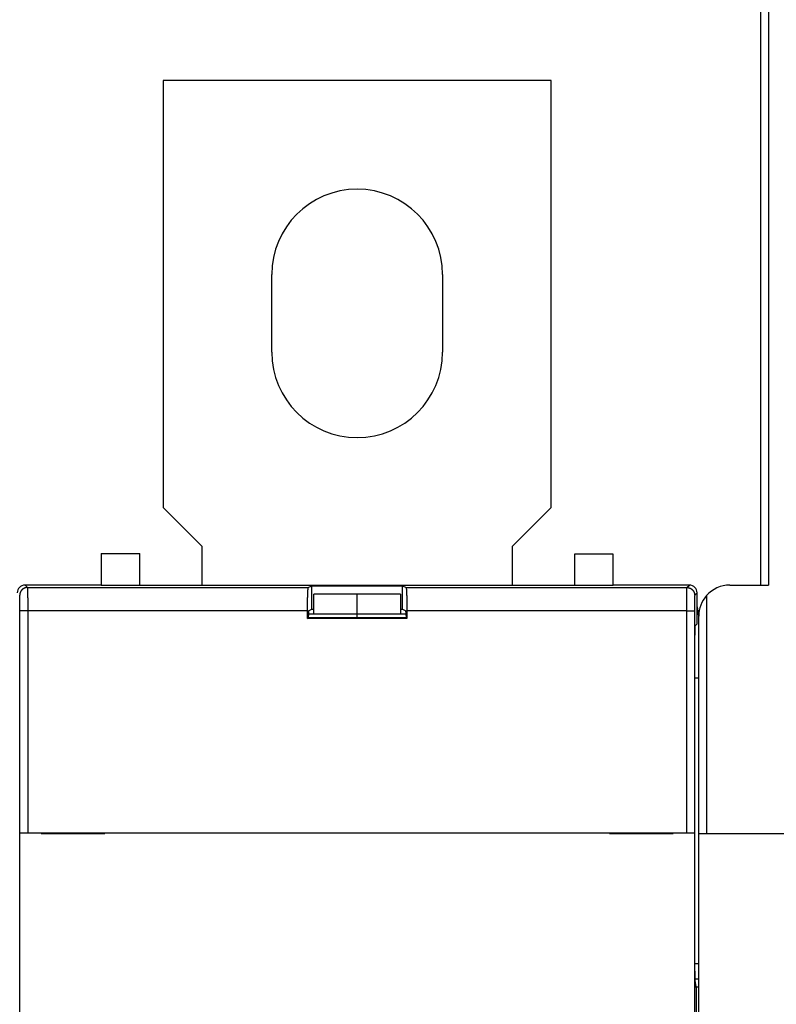
# Model space of a CAD drawing. Extents: x 86 to 587, y 13 to 405.
# Drawn here: x 422 to 471, y 206 to 269 of the extents above; entities that cross this region are included whole.
import ezdxf

# ---------------------------------------------------------------- set-up
doc = ezdxf.new("R2010")
doc.units = 0
doc.layers.add('204', color=7, linetype='CONTINUOUS')
doc.layers.add('5', color=7, linetype='CONTINUOUS')
doc.styles.get("Standard").update_dxf_attribs({"font": 'monotxt.shx'})
doc.dimstyles.new('DSTYLE1', dxfattribs={"dimtxt": 2.5, "dimasz": 3, "dimexe": 3, "dimexo": 0, "dimgap": 2, "dimtad": 0, "dimrnd": 0.1, "dimzin": 3, "dimcen": 0.09, "dimazin": 3, "dimtp": 1, "dimtm": 1, "dimtfac": 1, "dimtofl": 0, "dimtmove": 0, "dimatfit": 3})

# ---------------------------------------------------------------- blocks, each defined once
blk = doc.blocks.new('_AH1')
at = {"color": 0, "linetype": 'CONTINUOUS'}
for p, q in [((-1, 0.166667), (0, 0)), ((-1, 0.166667), (-1, -0.166667)), ((0, 0), (-1, -0.166667)), ((0, 0), (-1, 0))]:
    blk.add_line(p, q, dxfattribs=at)
blk = doc.blocks.new('*D4029')
at = {"layer": '5', "color": 1, "linetype": 'CONTINUOUS'}
for p, q in [((247.03101, 223.48859), (247.03101, 290.43317)), ((526.93101, 175.92289), (526.93101, 290.43317)), ((247.03101, 287.43317), (378.73101, 287.43317)), ((526.93101, 287.43317), (395.23101, 287.43317))]:
    blk.add_line(p, q, dxfattribs=at)
at = {"layer": '5', "color": 1, "xscale": 3, "yscale": 3, "zscale": 3, "rotation": 180}
blk.add_blockref('_AH1', (247.03101, 287.43317), dxfattribs=at)
at = {"layer": '5', "color": 1, "xscale": 3, "yscale": 3, "zscale": 3}
blk.add_blockref('_AH1', (526.93101, 287.43317), dxfattribs=at)
at = {"layer": '5', "color": 1, "linetype": 'CONTINUOUS'}
blk.add_text('280,0', height=2.5, dxfattribs=at).set_placement((380.73101, 286.18317))

msp = doc.modelspace()

# ---------------------------------------------------------------- linework, layer by layer
at = {"layer": '204', "color": 40, "linetype": 'CONTINUOUS'}
for p, q in [((469.93101, 232.55031), (469.93101, 282.05031)), ((470.43101, 281.55031), (470.43101, 232.55031)), ((431.43101, 265.05031), (431.43101, 237.55031)), ((456.43101, 265.05031), (431.43101, 265.05031)), ((456.43101, 237.55031), (456.43101, 265.05031)), ((438.43101, 247.55031), (438.43101, 252.55031)), ((449.43101, 252.55031), (449.43101, 247.55031)), ((431.43101, 237.55031), (433.93101, 235.05031)), ((453.93101, 235.05031), (456.43101, 237.55031)), ((433.93101, 235.05031), (433.93101, 232.55031)), ((453.93101, 232.55031), (453.93101, 235.05031)), ((427.43101, 234.58136), (429.93101, 234.58136)), ((427.43101, 234.58136), (427.43101, 232.55031)), ((429.93101, 232.55031), (429.93101, 234.58136)), ((460.43101, 234.55031), (457.93101, 234.55031)), ((457.93101, 234.55031), (457.93101, 232.55031)), ((460.43101, 232.55031), (460.43101, 234.55031)), ((427.43101, 232.55031), (422.53093, 232.55031)), ((422.53093, 232.55031), (422.68849, 232.39276)), ((422.68849, 232.39276), (440.78248, 232.39276)), ((427.43101, 232.55031), (443.93101, 232.55031)), ((440.78248, 232.39276), (441.01037, 232.50668)), ((441.01037, 232.50668), (446.85164, 232.50668)), ((441.01037, 231.00668), (441.01037, 232.50668)), ((443.93101, 232.55031), (460.43101, 232.55031)), ((446.85164, 232.50668), (447.07954, 232.39276)), ((446.85164, 231.00668), (446.85164, 232.50668)), ((447.07954, 232.39276), (465.17353, 232.39276)), ((465.33108, 232.55031), (460.43101, 232.55031)), ((465.17353, 232.39276), (465.33108, 232.55031)), ((467.93101, 232.55031), (470.43101, 232.55031)), ((443.93101, 231.97315), (441.13101, 231.97315)), ((441.13101, 230.69221), (441.13101, 231.97299)), ((443.93101, 230.69221), (443.93101, 231.97315)), ((446.73101, 231.97315), (443.93101, 231.97315)), ((446.73101, 231.97307), (446.73101, 230.69221)), ((465.83101, 232.05039), (465.67346, 231.89284)), ((465.83101, 230.05016), (465.83101, 232.05039)), ((466.43101, 231.87851), (466.43101, 216.55031)), ((422.20571, 216.60031), (422.20571, 230.89299)), ((422.70564, 230.89299), (422.20571, 230.89299)), ((440.73101, 230.89299), (422.70564, 230.89299)), ((422.70564, 230.89299), (422.70564, 216.60031)), ((440.73101, 230.39299), (440.73101, 230.89299)), ((440.79368, 230.89836), (441.01037, 231.00668)), ((441.01037, 231.00668), (441.13099, 231.00668)), ((446.73101, 231.00668), (446.85164, 231.00668)), ((446.85164, 231.00668), (447.06833, 230.89836)), ((465.15638, 230.89299), (447.13101, 230.89299)), ((447.13101, 230.89299), (447.13101, 230.39299)), ((465.15638, 216.60031), (465.15638, 230.89299)), ((465.15638, 230.89299), (465.65631, 230.89299)), ((465.65631, 230.89299), (465.65631, 216.60031)), ((440.73101, 230.39299), (440.78339, 230.44537)), ((447.13101, 230.39299), (440.73101, 230.39299)), ((440.78339, 230.44537), (440.78339, 230.59841)), ((447.07863, 230.44537), (440.78339, 230.44537)), ((443.93101, 230.68641), (440.78382, 230.68641)), ((441.13101, 230.69221), (443.93101, 230.69221)), ((443.93101, 230.44534), (443.93101, 230.68641)), ((443.93101, 230.68641), (443.93101, 230.68641)), ((447.0782, 230.68641), (443.93101, 230.68641)), ((447.07863, 230.59841), (447.07863, 230.44537)), ((447.13101, 230.39299), (447.07863, 230.44537)), ((465.93101, 216.55031), (465.93101, 230.55031)), ((465.70852, 229.92767), (465.83101, 230.05016)), ((465.69137, 208.08134), (465.69137, 228.92782)), ((465.93101, 226.55031), (465.69136, 226.55031)), ((422.20032, 216.60031), (422.20032, 216.60031)), ((422.20032, 204.50031), (422.20032, 216.60031)), ((422.20571, 216.60031), (422.70564, 216.60031)), ((422.70564, 216.60031), (465.15638, 216.60031)), ((423.57065, 216.60031), (423.57065, 216.55031)), ((423.57065, 216.55031), (427.67065, 216.55031)), ((427.67065, 216.55031), (427.67065, 216.60031)), ((460.19137, 216.60031), (460.19137, 216.55031)), ((460.19137, 216.55031), (464.29137, 216.55031)), ((464.29137, 216.55031), (464.29137, 216.60031)), ((465.15638, 216.60031), (465.65631, 216.60031)), ((465.65631, 216.60031), (465.65631, 216.60031)), ((465.66169, 216.60031), (465.66169, 204.50031)), ((465.93101, 204.45031), (465.93101, 216.55031)), ((465.93101, 216.55031), (466.43101, 216.55031)), ((466.43101, 216.55031), (475.43101, 216.55031)), ((465.69137, 208.18134), (465.93101, 208.18134)), ((465.70108, 207.18682), (465.93101, 207.18682)), ((465.7961, 206.55031), (465.707, 207.08682)), ((465.93101, 206.65031), (465.77949, 206.65031)), ((465.7961, 138.55031), (465.7961, 206.55031))]:
    msp.add_line(p, q, dxfattribs=at)
for points in [[(422.68849, 232.3928), (422.66467, 232.39223, 0.012797), (422.64053, 232.39047, 0.01215092), (422.61605, 232.38747, 0.01196919), (422.59133, 232.38322, 0.01247511), (422.56648, 232.37761, 0.01271377), (422.54161, 232.37067, 0.01286918), (422.51682, 232.36231, 0.01297056), (422.49221, 232.35257, 0.01317745), (422.46791, 232.3414, 0.01328706), (422.44403, 232.32885, 0.01343138), (422.4207, 232.3149, 0.0135035), (422.39802, 232.29963, 0.01360123), (422.37612, 232.28304, 0.01365523), (422.35508, 232.26525, 0.01372492), (422.33505, 232.24626, 0.01371521), (422.31607, 232.22623, 0.01365154), (422.29828, 232.20521, 0.01372501), (422.28169, 232.18329, 0.01388995), (422.26643, 232.16056, 0.01353636), (422.25248, 232.13727, 0.01271941), (422.23995, 232.11358, 0.01367913), (422.22877, 232.08909, 0.01571788), (422.219, 232.06373, 0.01236957), (422.21068, 232.03968, 0.00538821), (422.20389, 232.01779, 0.01617823), (422.19813, 231.98997, 0.02705544), (422.19302, 231.94774, 0.01386169), (422.18857, 231.8928, 0.00762066)], [(422.68849, 232.3928), (422.68888, 232.39183, -0.06727692), (422.68926, 232.39013, -0.02388616), (422.68965, 232.38769, -0.01164452), (422.69003, 232.38451, -0.00697312), (422.69042, 232.3806, -0.00457412), (422.6908, 232.37596, -0.003274), (422.69118, 232.37059, -0.00243433), (422.69156, 232.36451, -0.00190094), (422.69194, 232.35769, -0.00151441), (422.69232, 232.35017, -0.00124608), (422.69269, 232.34193, -0.00103726), (422.69307, 232.33299, -0.00088388), (422.69344, 232.32333, -0.0007585), (422.69381, 232.31298, -0.00066271), (422.69417, 232.30192, -0.00058178), (422.69453, 232.29017, -0.0005184), (422.69489, 232.27772, -0.00046262), (422.69525, 232.26459, -0.00041741), (422.6956, 232.25077, -0.00037605), (422.69595, 232.23628, -0.00034094), (422.69629, 232.22112, -0.00031014), (422.69663, 232.20531, -0.00028472), (422.69697, 232.18885, -0.00026187), (422.6973, 232.17176, -0.00024265), (422.69763, 232.15404, -0.0002252), (422.69796, 232.1357, -0.00021042), (422.69827, 232.11675, -0.00019682), (422.69859, 232.09721, -0.00018523), (422.6989, 232.07707, -0.00017446), (422.6992, 232.05636, -0.00016524), (422.6995, 232.03507, -0.00015657), (422.69979, 232.01323, -0.0001491), (422.70008, 231.99083, -0.0001421), (422.70036, 231.96789, -0.00013616), (422.70063, 231.94441, -0.00013017), (422.7009, 231.92042, -0.00012467), (422.70116, 231.89591, -0.00011921), (422.70142, 231.87091, -0.00011414), (422.70167, 231.84542, -0.00010947), (422.70191, 231.81946, -0.0001054), (422.70214, 231.79305, -0.00010157), (422.70237, 231.7662, -0.0000982), (422.70259, 231.73891, -0.00009501), (422.70281, 231.71122, -0.00009223), (422.70302, 231.68312, -0.00008959), (422.70322, 231.65465, -0.00008729), (422.70341, 231.62579, -0.0000851), (422.7036, 231.59657, -0.00008322), (422.70377, 231.56701, -0.00008141), (422.70394, 231.53712, -0.00007987), (422.70411, 231.5069, -0.00007841), (422.70426, 231.47639, -0.00007724), (422.70441, 231.44558, -0.0000758), (422.70455, 231.4145, -0.00007421), (422.70468, 231.38315, -0.00007235), (422.7048, 231.35157, -0.00007028), (422.70491, 231.31977, -0.00006939), (422.70502, 231.28774, -0.00006938), (422.70512, 231.25545, -0.00006628), (422.70521, 231.22312, -0.00006101), (422.70529, 231.19083, -0.00006622), (422.70537, 231.15786, -0.00007761), (422.70543, 231.12398, -0.00005839), (422.70549, 231.09209, -0.0000203), (422.70554, 231.06318, -0.00008097), (422.70558, 231.02593, -0.00013758), (422.70562, 230.9684, -0.0000669), (422.70567, 230.89297, -0.00003538)], [(440.73098, 230.89297), (440.73105, 230.97196, -0.00047869), (440.73128, 231.05139, -0.00046829), (440.73165, 231.13135, -0.00046821), (440.73218, 231.21143, -0.00048853), (440.73287, 231.29118, -0.00050646), (440.73371, 231.37024, -0.00052386), (440.73472, 231.44823, -0.00054522), (440.73587, 231.52481, -0.00057247), (440.73717, 231.59955, -0.00060468), (440.73862, 231.67217, -0.0006411), (440.74021, 231.74225, -0.00068621), (440.74192, 231.80958, -0.00073677), (440.74376, 231.87375, -0.00080176), (440.7457, 231.93466, -0.00087479), (440.74774, 231.99195, -0.00096764), (440.74987, 232.04559, -0.00106851), (440.75208, 232.09528, -0.00121607), (440.75435, 232.14111, -0.00139954), (440.75667, 232.18285, -0.0015984), (440.75902, 232.22062, -0.00176291), (440.76139, 232.25427, -0.00226355), (440.76381, 232.28409, -0.00322515), (440.76629, 232.31003, -0.00338701), (440.76863, 232.332, -0.00187606), (440.77074, 232.34986, -0.00631205), (440.77339, 232.36526, -0.0205135), (440.77736, 232.37963, -0.02580831), (440.78251, 232.3928, -0.02684066)], [(447.07957, 232.3928), (447.08178, 232.39039, -0.15855088), (447.08404, 232.38506, -0.04832612), (447.08634, 232.37671, -0.02209569), (447.08868, 232.36526, -0.01337434), (447.09105, 232.35036, -0.00857386), (447.09344, 232.332, -0.00603096), (447.09584, 232.3099, -0.00440745), (447.09824, 232.28409, -0.0034433), (447.10064, 232.2543, -0.00272205), (447.10302, 232.22062, -0.0022468), (447.10538, 232.18284, -0.00186453), (447.1077, 232.14111, -0.00159922), (447.10996, 232.09529, -0.00137602), (447.11216, 232.04559, -0.00121586), (447.11429, 231.99193, -0.00107142), (447.11633, 231.93466, -0.00096119), (447.11827, 231.87379, -0.00087465), (447.1201, 231.80958, -0.00081617), (447.12181, 231.74209, -0.00073072), (447.1234, 231.67217, -0.00064194), (447.12484, 231.60018, -0.00065606), (447.12615, 231.52481, -0.00072181), (447.1273, 231.44574, -0.00052934), (447.1283, 231.37024, -0.00020727), (447.12912, 231.30099, -0.00068051), (447.12983, 231.21143, -0.00109084), (447.13046, 231.07356, -0.00053096), (447.13102, 230.89297, -0.00028287)], [(465.15641, 230.89297), (465.15641, 230.92626, -0.00006825), (465.15642, 230.95951, -0.0000686), (465.15644, 230.99274, -0.0000685), (465.15646, 231.02593, -0.00006805), (465.1565, 231.05905, -0.00006789), (465.15655, 231.09209, -0.00006785), (465.1566, 231.12503, -0.00006795), (465.15666, 231.15786, -0.00006807), (465.15673, 231.19056, -0.00006836), (465.15681, 231.22312, -0.00006871), (465.1569, 231.25552, -0.00006921), (465.157, 231.28774, -0.00006978), (465.1571, 231.31976, -0.00007052), (465.15722, 231.35157, -0.00007132), (465.15734, 231.38316, -0.00007231), (465.15747, 231.4145, -0.00007341), (465.15761, 231.44558, -0.00007464), (465.15776, 231.47639, -0.00007591), (465.15791, 231.50691, -0.00007723), (465.15807, 231.53712, -0.00007841), (465.15824, 231.56701, -0.00007987), (465.15842, 231.59657, -0.00008141), (465.15861, 231.62579, -0.00008322), (465.1588, 231.65465, -0.0000851), (465.159, 231.68312, -0.00008729), (465.15921, 231.71122, -0.00008959), (465.15942, 231.73891, -0.00009223), (465.15965, 231.7662, -0.00009501), (465.15987, 231.79305, -0.0000982), (465.16011, 231.81946, -0.00010157), (465.16035, 231.84542, -0.0001054), (465.1606, 231.87091, -0.00010947), (465.16086, 231.89591, -0.00011414), (465.16112, 231.92042, -0.00011921), (465.16139, 231.94441, -0.00012467), (465.16166, 231.96789, -0.00013017), (465.16194, 231.99083, -0.00013616), (465.16223, 232.01323, -0.0001421), (465.16252, 232.03507, -0.0001491), (465.16282, 232.05636, -0.00015657), (465.16312, 232.07707, -0.00016524), (465.16343, 232.09721, -0.00017446), (465.16374, 232.11675, -0.00018523), (465.16406, 232.1357, -0.00019682), (465.16439, 232.15404, -0.00021042), (465.16471, 232.17176, -0.0002252), (465.16505, 232.18885, -0.00024265), (465.16538, 232.20531, -0.00026186), (465.16572, 232.22112, -0.00028472), (465.16607, 232.23628, -0.00031018), (465.16642, 232.25077, -0.00034093), (465.16677, 232.26459, -0.00037587), (465.16713, 232.27772, -0.00041738), (465.16748, 232.29017, -0.00046315), (465.16785, 232.30192, -0.00051752), (465.16821, 232.31298, -0.00057666), (465.16858, 232.32333, -0.0006616), (465.16895, 232.33299, -0.00077317), (465.16932, 232.34193, -0.0008775), (465.1697, 232.35017, -0.00095519), (465.17007, 232.35768, -0.00125274), (465.17045, 232.36451, -0.00186018), (465.17084, 232.37063, -0.00183632), (465.17121, 232.37596, -0.0007315), (465.17155, 232.38043, -0.00351084), (465.17198, 232.38451, -0.01173589), (465.17264, 232.38866, -0.01308871), (465.17351, 232.3928, -0.01175909)], [(465.17351, 232.3928), (465.19734, 232.39223, -0.01279733), (465.22148, 232.39047, -0.0121512), (465.24596, 232.38747, -0.01196946), (465.27067, 232.38322, -0.01247541), (465.29552, 232.37762, -0.01271409), (465.32039, 232.37067, -0.01286951), (465.34518, 232.36231, -0.0129709), (465.36979, 232.35257, -0.01317782), (465.39409, 232.3414, -0.01328743), (465.41797, 232.32885, -0.01343176), (465.4413, 232.3149, -0.01350388), (465.46399, 232.29963, -0.01360163), (465.48589, 232.28305, -0.01365563), (465.50692, 232.26525, -0.01372533), (465.52696, 232.24627, -0.01371562), (465.54593, 232.22623, -0.01365195), (465.56373, 232.20521, -0.01372541), (465.58031, 232.1833, -0.01389035), (465.59558, 232.16056, -0.01353675), (465.60952, 232.13727, -0.01271979), (465.62206, 232.11358, -0.01367951), (465.63324, 232.08909, -0.01571829), (465.64301, 232.06373, -0.01236992), (465.65133, 232.03968, -0.00538842), (465.65812, 232.01779, -0.01617862), (465.66387, 231.98997, -0.02705605), (465.66899, 231.94774, -0.01386203), (465.67343, 231.8928, -0.00762086)], [(422.20568, 230.89297), (422.20568, 230.91516, 0.00010364), (422.20567, 230.93733, 0.0001042), (422.20565, 230.95949, 0.00010402), (422.20563, 230.98161, 0.00010322), (422.20559, 231.00369, 0.00010289), (422.20555, 231.02572, 0.00010276), (422.20549, 231.04768, 0.00010283), (422.20543, 231.06957, 0.00010293), (422.20536, 231.09137, 0.00010329), (422.20528, 231.11308, 0.00010372), (422.20519, 231.13467, 0.00010441), (422.20509, 231.15615, 0.00010517), (422.20499, 231.1775, 0.0001062), (422.20488, 231.19871, 0.00010732), (422.20475, 231.21977, 0.00010873), (422.20462, 231.24066, 0.00011027), (422.20448, 231.26138, 0.00011205), (422.20434, 231.28192, 0.00011388), (422.20418, 231.30227, 0.00011583), (422.20402, 231.32241, 0.00011762), (422.20385, 231.34234, 0.00011981), (422.20367, 231.36205, 0.00012212), (422.20349, 231.38152, 0.00012482), (422.20329, 231.40076, 0.00012765), (422.20309, 231.41975, 0.00013093), (422.20289, 231.43848, 0.00013437), (422.20267, 231.45694, 0.00013833), (422.20245, 231.47513, 0.00014251), (422.20222, 231.49303, 0.00014728), (422.20198, 231.51064, 0.00015235), (422.20174, 231.52794, 0.00015809), (422.20149, 231.54493, 0.00016418), (422.20124, 231.5616, 0.00017119), (422.20097, 231.57794, 0.0001788), (422.20071, 231.59394, 0.00018698), (422.20043, 231.60959, 0.00019521), (422.20015, 231.62488, 0.0002042), (422.19986, 231.63982, 0.00021311), (422.19957, 231.65438, 0.00022361), (422.19927, 231.66857, 0.0002348), (422.19897, 231.68238, 0.00024779), (422.19866, 231.6958, 0.00026161), (422.19835, 231.70883, 0.00027775), (422.19803, 231.72147, 0.00029513), (422.19771, 231.73369, 0.00031551), (422.19738, 231.7455, 0.00033765), (422.19705, 231.7569, 0.00036381), (422.19671, 231.76787, 0.00039258), (422.19637, 231.77841, 0.00042683), (422.19603, 231.78852, 0.00046497), (422.19568, 231.79817, 0.00051103), (422.19532, 231.80739, 0.00056332), (422.19497, 231.81614, 0.00062555), (422.19461, 231.82444, 0.00069434), (422.19425, 231.83227, 0.00077602), (422.19388, 231.83965, 0.00086498), (422.19351, 231.84655, 0.00099264), (422.19314, 231.85299, 0.00116037), (422.19277, 231.85895, 0.00131708), (422.1924, 231.86444, 0.00143371), (422.19202, 231.86944, 0.00188063), (422.19164, 231.87399, 0.00279281), (422.19125, 231.87807, 0.00275512), (422.19088, 231.88162, 0.00109528), (422.19054, 231.8846, 0.00526424), (422.19011, 231.88731, 0.0175261), (422.18945, 231.89006, 0.0192869), (422.18857, 231.8928, 0.01702046)], [(465.67343, 231.8928), (465.67305, 231.89217, 0.08694219), (465.67266, 231.89105, 0.03389031), (465.67228, 231.88942, 0.01694629), (465.6719, 231.88731, 0.01024233), (465.67152, 231.88471, 0.00674963), (465.67113, 231.88162, 0.00484324), (465.67075, 231.87804, 0.00360715), (465.67038, 231.87399, 0.00282036), (465.67, 231.86945, 0.00224919), (465.66962, 231.86444, 0.00185247), (465.66925, 231.85895, 0.00154338), (465.66887, 231.85299, 0.00131643), (465.6685, 231.84655, 0.00113069), (465.66814, 231.83965, 0.00098889), (465.66777, 231.83227, 0.00086898), (465.66741, 231.82444, 0.0007752), (465.66705, 231.81614, 0.00069247), (465.66669, 231.80739, 0.00062539), (465.66634, 231.79817, 0.00056367), (465.66599, 231.78852, 0.00051104), (465.66565, 231.77841, 0.00046489), (465.66531, 231.76787, 0.00042683), (465.66497, 231.7569, 0.0003926), (465.66464, 231.7455, 0.00036381), (465.66431, 231.73369, 0.00033765), (465.66399, 231.72147, 0.00031551), (465.66367, 231.70883, 0.00029513), (465.66335, 231.6958, 0.00027775), (465.66305, 231.68238, 0.00026161), (465.66274, 231.66857, 0.00024779), (465.66245, 231.65438, 0.0002348), (465.66215, 231.63982, 0.00022361), (465.66187, 231.62488, 0.00021311), (465.66159, 231.60959, 0.0002042), (465.66131, 231.59394, 0.00019521), (465.66104, 231.57794, 0.00018698), (465.66078, 231.5616, 0.0001788), (465.66053, 231.54493, 0.00017119), (465.66028, 231.52794, 0.00016418), (465.66003, 231.51064, 0.00015809), (465.6598, 231.49303, 0.00015235), (465.65957, 231.47513, 0.00014728), (465.65935, 231.45694, 0.00014251), (465.65913, 231.43848, 0.00013833), (465.65892, 231.41975, 0.00013437), (465.65872, 231.40076, 0.00013093), (465.65853, 231.38152, 0.00012765), (465.65835, 231.36205, 0.00012482), (465.65817, 231.34234, 0.00012212), (465.658, 231.32241, 0.00011982), (465.65783, 231.30227, 0.00011761), (465.65768, 231.28192, 0.00011578), (465.65753, 231.26138, 0.00011385), (465.65739, 231.24066, 0.00011205), (465.65726, 231.21976, 0.00010983), (465.65714, 231.19871, 0.00010742), (465.65703, 231.17751, 0.00010677), (465.65692, 231.15615, 0.00010759), (465.65683, 231.13463, 0.00010332), (465.65674, 231.11308, 0.00009555), (465.65666, 231.09155, 0.00010471), (465.65658, 231.06957, 0.00012417), (465.65652, 231.04698, 0.00009346), (465.65647, 231.02572, 0.00003132), (465.65642, 231.00645, 0.00013186), (465.65638, 230.98161, 0.00022707), (465.65635, 230.94326, 0.00011061), (465.65633, 230.89297, 0.00005834)], [(440.79368, 230.89837), (440.79325, 230.89791, 0.12584094), (440.79282, 230.897, 0.05019634), (440.79239, 230.89562, 0.02419695), (440.79198, 230.89381, 0.01411046), (440.79157, 230.89154, 0.0091087), (440.79116, 230.88885, 0.0064487), (440.79076, 230.88573, 0.00475951), (440.79037, 230.88221, 0.00369046), (440.78999, 230.87826, 0.0029306), (440.78961, 230.87393, 0.00240407), (440.78924, 230.8692, 0.00200105), (440.78889, 230.86409, 0.00170436), (440.78854, 230.8586, 0.00146604), (440.78819, 230.85276, 0.00128337), (440.78786, 230.84654, 0.00113138), (440.78754, 230.83998, 0.00101152), (440.78723, 230.83308, 0.00090904), (440.78692, 230.82584, 0.00082657), (440.78663, 230.81828, 0.0007546), (440.78635, 230.8104, 0.00069595), (440.78608, 230.8022, 0.00064356), (440.78582, 230.79371, 0.00060028), (440.78557, 230.78492, 0.00056188), (440.78534, 230.77585, 0.00053075), (440.78511, 230.76649, 0.00049997), (440.7849, 230.75688, 0.0004728), (440.7847, 230.747, 0.00045458), (440.78452, 230.73686, 0.00044507), (440.78434, 230.72645, 0.00041434), (440.78418, 230.71586, 0.00037314), (440.78404, 230.70511, 0.00040066), (440.78391, 230.69395, 0.00046577), (440.78379, 230.68227, 0.00033875), (440.78369, 230.67118, 0.00010586), (440.78361, 230.66105, 0.00047297), (440.78353, 230.64763, 0.00078721), (440.78347, 230.62646, 0.00036773), (440.78341, 230.59842, 0.00018932)], [(447.07859, 230.59842), (447.07859, 230.6109, 0.0003229), (447.07857, 230.62323, 0.00033347), (447.07853, 230.6354, 0.00033991), (447.07847, 230.64741, 0.00034162), (447.0784, 230.65923, 0.00034666), (447.07832, 230.67088, 0.00035277), (447.07822, 230.68234, 0.00036065), (447.0781, 230.69359, 0.00036841), (447.07797, 230.70464, 0.00037862), (447.07783, 230.71547, 0.00038927), (447.07767, 230.72608, 0.00040265), (447.0775, 230.73645, 0.0004167), (447.07732, 230.74658, 0.00043402), (447.07712, 230.75647, 0.00045248), (447.07691, 230.76609, 0.00047496), (447.07669, 230.77545, 0.00049922), (447.07645, 230.78453, 0.00052857), (447.07621, 230.79333, 0.00056064), (447.07595, 230.80183, 0.00059948), (447.07568, 230.81004, 0.00064262), (447.0754, 230.81794, 0.00069473), (447.0751, 230.82553, 0.00075315), (447.0748, 230.83278, 0.00082569), (447.07449, 230.83971, 0.00091005), (447.07417, 230.84629, 0.00101034), (447.07383, 230.85253, 0.0011227), (447.07349, 230.8584, 0.00128435), (447.07314, 230.86391, 0.00150123), (447.07278, 230.86904, 0.00169813), (447.07241, 230.8738, 0.00184321), (447.07204, 230.87814, 0.00243121), (447.07165, 230.88211, 0.00365294), (447.07124, 230.88568, 0.00358375), (447.07086, 230.8888, 0.00132283), (447.07051, 230.89141, 0.00695873), (447.07004, 230.89378, 0.02405722), (447.0693, 230.89611, 0.02730908), (447.06832, 230.89837, 0.02429899)], [(465.69136, 228.92781), (465.69136, 228.95463, -0.00010814), (465.69138, 228.98126, -0.00010986), (465.69141, 229.00771, -0.00011118), (465.69146, 229.03397, -0.00011201), (465.69151, 229.06003, -0.00011322), (465.69157, 229.08589, -0.00011452), (465.69165, 229.11154, -0.00011604), (465.69174, 229.13698, -0.00011752), (465.69184, 229.16218, -0.00011927), (465.69195, 229.18717, -0.00012104), (465.69207, 229.21191, -0.00012308), (465.6922, 229.23642, -0.00012514), (465.69235, 229.26068, -0.0001275), (465.6925, 229.28468, -0.00012989), (465.69267, 229.30842, -0.00013261), (465.69284, 229.3319, -0.00013538), (465.69303, 229.3551, -0.00013852), (465.69323, 229.37803, -0.00014173), (465.69344, 229.40066, -0.00014533), (465.69365, 229.42301, -0.00014904), (465.69388, 229.44505, -0.0001532), (465.69412, 229.46679, -0.00015752), (465.69437, 229.48822, -0.00016179), (465.69463, 229.50932, -0.00016569), (465.6949, 229.53008, -0.00017049), (465.69518, 229.55047, -0.0001756), (465.69547, 229.57048, -0.00018183), (465.69577, 229.5901, -0.00018856), (465.69607, 229.6093, -0.00019662), (465.69639, 229.62808, -0.00020539), (465.69671, 229.64639, -0.00021582), (465.69704, 229.66425, -0.00022725), (465.69738, 229.68161, -0.00024081), (465.69772, 229.69848, -0.00025581), (465.69807, 229.71482, -0.00027364), (465.69843, 229.73064, -0.00029362), (465.69879, 229.74589, -0.00031742), (465.69916, 229.76057, -0.00034428), (465.69954, 229.77466, -0.00037535), (465.69992, 229.78818, -0.00040843), (465.7003, 229.80108, -0.00044798), (465.70069, 229.81339, -0.00049201), (465.70109, 229.82509, -0.0005462), (465.70149, 229.83619, -0.0006085), (465.7019, 229.84667, -0.00068269), (465.70231, 229.85654, -0.00076522), (465.70273, 229.86578, -0.00088255), (465.70315, 229.87441, -0.00103746), (465.70358, 229.8824, -0.00118172), (465.70401, 229.88976, -0.00129038), (465.70444, 229.89647, -0.00170335), (465.70488, 229.90257, -0.00254975), (465.70534, 229.90803, -0.00251946), (465.70577, 229.91279, -0.00098253), (465.70616, 229.91678, -0.00485963), (465.70668, 229.9204, -0.01644337), (465.70748, 229.92404, -0.01847225), (465.70853, 229.92765, -0.01659369)], [(465.70703, 207.08679), (465.70637, 207.0915, -0.01043533), (465.70572, 207.09756, -0.00638306), (465.70508, 207.10503, -0.00417839), (465.70445, 207.11384, -0.00294925), (465.70383, 207.12398, -0.00218595), (465.70321, 207.13539, -0.001706), (465.70261, 207.14808, -0.00136116), (465.70202, 207.16198, -0.00111956), (465.70144, 207.1771, -0.00093479), (465.70087, 207.19337, -0.00079807), (465.70031, 207.21081, -0.00068824), (465.69976, 207.22934, -0.00060353), (465.69923, 207.24897, -0.0005332), (465.69871, 207.26964, -0.00047741), (465.6982, 207.29135, -0.00042989), (465.69771, 207.31404, -0.00039144), (465.69723, 207.33772, -0.000358), (465.69677, 207.36231, -0.00033057), (465.69632, 207.38783, -0.00030636), (465.69589, 207.41421, -0.00028636), (465.69548, 207.44146, -0.00026835), (465.69508, 207.46951, -0.00025332), (465.6947, 207.49837, -0.00023999), (465.69434, 207.52797, -0.00022921), (465.694, 207.55833, -0.00021835), (465.69367, 207.58936, -0.00020863), (465.69337, 207.62107, -0.00020271), (465.69308, 207.65344, -0.00020047), (465.69282, 207.68651, -0.00018858), (465.69257, 207.71999, -0.00017141), (465.69235, 207.75381, -0.00018579), (465.69214, 207.78875, -0.00021833), (465.69196, 207.82509, -0.00016058), (465.69181, 207.85951, -0.00005041), (465.69167, 207.89088, -0.00022668), (465.69156, 207.93202, -0.00038466), (465.69145, 207.99642, -0.00018266), (465.69136, 208.08137, -0.00009471)]]:
    msp.add_lwpolyline(points, format="xyb", dxfattribs=at)
for centre, radius, start, end in [((443.93101, 252.55031), 5.5, 0, 180), ((443.93101, 247.55031), 5.5, 180, 360), ((422.53112, 232.05021), 0.50011, 90.021063, 179.97894), ((465.3309, 232.05021), 0.50011, 0.0210626, 89.978937), ((467.93101, 230.55031), 2, 90, 138.47618), ((467.93101, 230.55031), 2, 138.47618, 180), ((463.93101, 230.55031), 2, 0, 18.194872)]:
    msp.add_arc(centre, radius, start, end, dxfattribs=at)

# ---------------------------------------------------------------- dimensions: what is measured, and where the dimension line sits
at = {"layer": '5', "color": 1, "linetype": 'CONTINUOUS'}
dim = msp.add_linear_dim(base=(526.93101, 287.43317), p1=(247.03101, 223.48859), p2=(526.93101, 175.92289), text='280,0', dimstyle='DSTYLE1', override={"dimblk": '_AH1', "dimsah": 0}, dxfattribs=at)
dim.commit()
dim.dimension.update_dxf_attribs({"geometry": '*D4029', "text_midpoint": (386.98101, 287.43317), "dimtype": 128})

doc.saveas('drawing.dxf')
